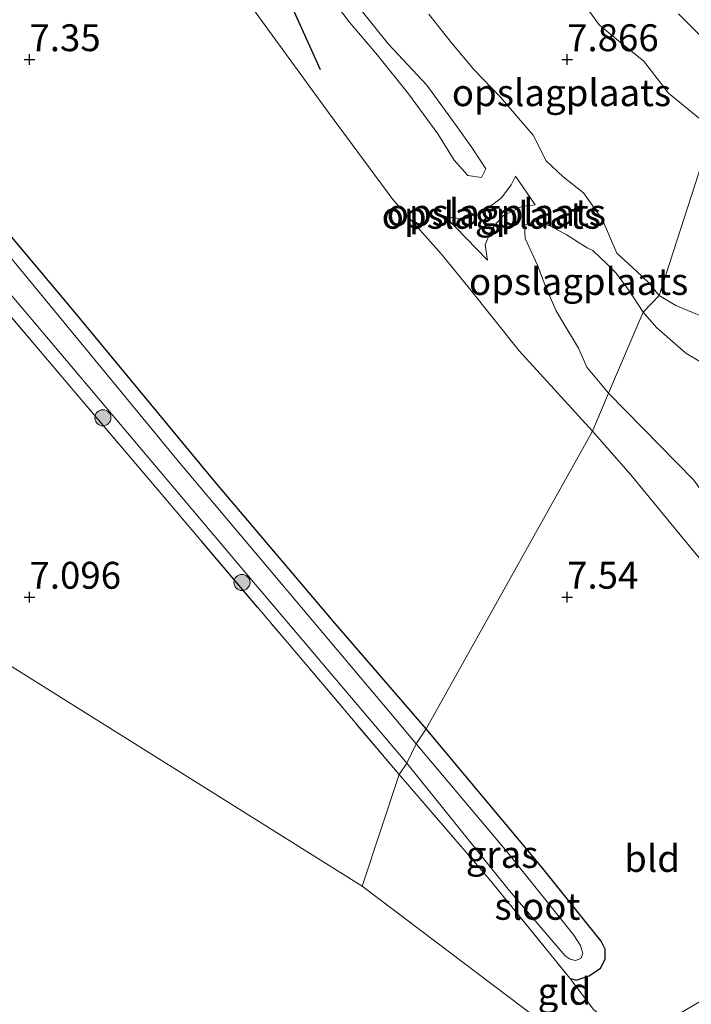
# Model space of a CAD drawing. Units: metres. Extents: x 160000 to 170008, y 439024 to 443753.
# Drawn here: x 164599 to 164662, y 442662 to 442754 of the extents above; entities that cross this region are included whole.
import ezdxf
from ezdxf.enums import TextEntityAlignment as Align

# ---------------------------------------------------------------- set-up
doc = ezdxf.new("R2010")
doc.units = ezdxf.units.M
doc.linetypes.add('IE-TERREINAFSCHEIDING', pattern=[10, 8, -2])
doc.layers.get('0').update_dxf_attribs({"lineweight": 25})
for name, color, linetype in [('B-ME-GR-BOMENRIJ-L-B1', 10, 'Continuous'), ('B-ME-GW-HOOGTEPUNT-S-B1', 10, 'Continuous'), ('B-ME-GW-INSTEEKWATERGANG-L-B1', 10, 'Continuous')]:
    doc.layers.add(name, color=color, linetype=linetype)
for name, color, linetype, lineweight in [('B-ME-GR-BOOM-S-B1', 93, 'Continuous', 18), ('B-ME-GW-KRUINLIJN-L-B1', 93, 'Continuous', 18), ('B-ME-GW-TEENLIJN-L-B1', 93, 'Continuous', 18), ('B-ME-IE-GRASLAND-GV-B6', 93, 'Continuous', 18), ('B-ME-IE-GRONDWERKLIJN-GROND_INGERICHT-GV-B6', 253, 'Continuous', 18), ('B-ME-IE-HULPGEOMETRIE-L-B1', 53, 'Continuous', 18), ('B-ME-IE-TERREINAFSCHEIDING-RASTERHEKWERK-L-B1', 8, 'IE-TERREINAFSCHEIDING', 18), ('B-ME-OG-WATER-GV-B6', 153, 'Continuous', 18)]:
    doc.layers.add(name, color=color, linetype=linetype, lineweight=lineweight)
doc.styles.add('NLCS-ISO', font='NLCS-ISO.TTF')

# ---------------------------------------------------------------- blocks, each defined once
blk = doc.blocks.new('hoogtepunt')
for p, q in [((-0.5, 0), (0.5, 0)), ((0, 0.5), (0, -0.5))]:
    blk.add_line(p, q)
blk = doc.blocks.new('boom')
h = blk.add_hatch(color=256)
edge = h.paths.add_edge_path()
edge.add_arc((0, 0), 0.75, 0, 360)
blk.add_circle((0, 0), 0.75)

msp = doc.modelspace()

# ---------------------------------------------------------------- linework, layer by layer
at = {"layer": 'B-ME-GR-BOMENRIJ-L-B1'}
msp.add_polyline3d([(164627.055, 442749.056, 9.634), (164623.904, 442756.086, 10.028), (164601.027, 442786.786, 10.028)], dxfattribs=at)
at = {"layer": 'B-ME-GW-INSTEEKWATERGANG-L-B1'}
for points in [[(164636.905, 442687.747, 7.453), (164628.426, 442697.542, 7.419), (164617.224, 442710.77, 7.237), (164604.178, 442726.544, 7.237), (164591.395, 442741.749, 7.229), (164577.691, 442758.657, 7.149), (164563.896, 442775.456, 7.092), (164545.673, 442797.799, 7.06), (164523.829, 442824.426, 7.044), (164500.201, 442850.996, 6.754), (164498.756, 442852.493, 6.73), (164498.379, 442853.289, 6.742), (164498.105, 442854.013, 6.746), (164498.386, 442854.651, 6.762), (164505.099, 442860.628, 6.879), (164522.724, 442877.306, 7.173)], [(164650.245, 442664.563, 7.277), (164650.856, 442664.386, 7.317), (164652.062, 442664.786, 7.397), (164653.108, 442665.491, 7.52), (164653.539, 442666.325, 7.52), (164653.53, 442667.26, 7.512), (164653.179, 442668.001, 7.508), (164647.622, 442674.917, 7.508), (164636.905, 442687.747, 7.453)]]:
    msp.add_polyline3d(points, dxfattribs=at)
at = {"layer": 'B-ME-GW-KRUINLIJN-L-B1'}
for p, q in [((164645.187, 442739.155, 9.251), (164647.02, 442736.471, 9.247)), ((164638.651, 442735.413, 8.864), (164642.588, 442731.326, 8.973))]:
    msp.add_line(p, q, dxfattribs=at)
for points in [[(164630.86, 442754.576, 11.495), (164633.399, 442751.438, 11.531), (164636.953, 442747.615, 11.712), (164639.696, 442743.876, 11.688), (164641.153, 442741.829, 11.438), (164642.457, 442739.818, 11.035), (164642.033, 442739.025, 11.003), (164640.758, 442739.209, 11.132), (164639.492, 442740.651, 11.664), (164637.983, 442743.102, 11.728), (164635.247, 442746.812, 11.821), (164632.372, 442750.394, 11.672), (164629.726, 442753.493, 11.426), (164626.774, 442757.417, 11.068)], [(164666.911, 442747.577, 12.344), (164663.456, 442751.145, 12.324), (164660.367, 442754.256, 11.97)], [(164657.082, 442726.489, 9.175), (164655.811, 442728.446, 9.179), (164654.551, 442730.13, 9.344), (164653.739, 442730.955, 9.412), (164652.378, 442732.252, 9.646), (164651.933, 442732.459, 9.65), (164651.12, 442732.965, 10.153), (164649.903, 442733.712, 10.882), (164648.321, 442734.551, 10.999), (164646.974, 442734.957, 11.188), (164646.028, 442734.607, 11.503), (164646.087, 442733.35, 11.414), (164647.26, 442730.868, 11.192), (164647.947, 442728.978, 10.693), (164648.947, 442726.692, 10.133), (164649.523, 442725.712, 9.767), (164651.06, 442723.141, 9.469), (164651.843, 442721.388, 9.444), (164653.84, 442718.966, 9.082)], [(164657.082, 442726.489, 9.175), (164658.326, 442725.086, 9.124), (164661.055, 442722.681, 9.061), (164663.715, 442721.103, 9.017), (164666.449, 442719.932, 9.272), (164668.932, 442719.048, 9.22), (164671.51, 442716.68, 9.491), (164674.156, 442713.893, 9.487), (164677.904, 442711.281, 9.611), (164680.395, 442709.2, 9.487), (164684.263, 442707.039, 9.491), (164687.551, 442705.719, 9.475), (164689.732, 442704.617, 9.46), (164692.489, 442702.283, 9.4), (164694.391, 442700.229, 9.4), (164695.773, 442697.228, 9.384), (164696.197, 442694.289, 9.432), (164697.765, 442689.951, 9.412), (164697.295, 442688.2, 9.396), (164696.252, 442686.339, 9.26)], [(164711.754, 442659.81, 9.049), (164712.097, 442662.124, 9.344), (164711.775, 442664.243, 9.503), (164710.995, 442665.241, 9.499), (164709.018, 442666.097, 9.456), (164706.405, 442666.889, 9.416), (164704.331, 442667.537, 9.308), (164701.947, 442669.534, 9.28), (164698.935, 442672.691, 9.264), (164696.797, 442673.932, 9.168), (164693.261, 442675.831, 9.26), (164689.866, 442678.068, 9.252), (164686.734, 442679.564, 9.144), (164684.09, 442681.666, 9.148), (164682.664, 442682.979, 9.14), (164675.649, 442692.227, 9.208), (164670.259, 442699.106, 9.224), (164661.791, 442710.874, 9.244), (164653.84, 442718.966, 9.082)]]:
    msp.add_polyline3d(points, dxfattribs=at)
at = {"layer": 'B-ME-GW-TEENLIJN-L-B1'}
for points in [[(164598.039, 442788.163, 7.511), (164602.886, 442780.829, 7.535), (164612.914, 442766.073, 7.576), (164619.749, 442756.179, 7.7), (164627.814, 442745.072, 7.648), (164633.78, 442736.971, 7.648), (164638.283, 442731.931, 7.664), (164640.772, 442728.885, 7.692), (164645.543, 442722.891, 7.894), (164652.372, 442715.434, 7.837)], [(164663.546, 442743.504, 8.075), (164659.443, 442746.884, 8.079), (164657.105, 442749.864, 8.071), (164655.293, 442751.317, 8.067), (164652.976, 442753.213, 8.067), (164651.017, 442755.967, 7.962)], [(164637.152, 442754.205, 8.051), (164639.239, 442751.555, 8.035), (164641.329, 442749.065, 7.878), (164643.82, 442746.502, 7.882), (164645.476, 442744.56, 7.882), (164646.839, 442742.961, 7.91), (164648.061, 442740.567, 7.898), (164649.631, 442739.092, 7.926), (164651.534, 442737.604, 7.858), (164653.269, 442735.163, 7.862), (164654.624, 442731.99, 7.894), (164656.477, 442730.27, 7.902), (164657.593, 442729.222, 7.922), (164658.576, 442728.05, 7.922)], [(164638.651, 442735.413, 8.864), (164640.102, 442735.181, 9.054), (164642.079, 442735.731, 9.235), (164643.891, 442737.137, 9.38), (164644.806, 442738.355, 9.38), (164645.187, 442739.155, 9.251)], [(164647.02, 442736.471, 9.247), (164645.796, 442736.341, 9.279), (164644.094, 442735.498, 9.239), (164643.266, 442734.608, 9.163), (164642.797, 442733.769, 9.126), (164642.39, 442732.759, 9.046), (164642.588, 442731.326, 8.973)], [(164658.576, 442728.05, 7.922), (164660.125, 442727.125, 7.931), (164663.623, 442725.659, 7.919), (164666.592, 442724.056, 7.915), (164669.767, 442721.772, 7.915), (164672.965, 442719.118, 7.927), (164676.676, 442716.442, 8.015), (164680.13, 442713.982, 8.099), (164681.869, 442712.358, 8.211), (164685.193, 442709.547, 8.538), (164687.811, 442707.964, 8.769), (164690.481, 442706.673, 8.805), (164692.655, 442705.69, 8.801), (164694.708, 442704.454, 8.781), (164696.427, 442703.054, 8.893), (164698.046, 442700.803, 9.037), (164698.866, 442698.377, 9.168), (164698.208, 442696.282, 8.957), (164697.761, 442694.546, 9.096), (164698.031, 442692.674, 9.096), (164698.817, 442690.454, 9.065), (164698.522, 442689.22, 9.176), (164697.825, 442687.687, 9.132), (164696.252, 442686.339, 9.26)], [(164711.754, 442659.81, 9.049), (164711.184, 442661.457, 9.033), (164710.133, 442663.473, 8.965), (164709.247, 442664.202, 8.813), (164703.427, 442666.27, 8.662), (164700.152, 442669.484, 8.562), (164696.664, 442671.345, 8.482), (164689.5, 442675.182, 8.406), (164684.137, 442678.343, 8.123), (164682.285, 442679.848, 8.235), (164675.075, 442687.669, 7.852), (164667.605, 442697.239, 7.764), (164661.22, 442704.924, 7.72), (164655.941, 442711.365, 7.712), (164652.372, 442715.434, 7.837)]]:
    msp.add_polyline3d(points, dxfattribs=at)
at = {"layer": 'B-ME-IE-GRASLAND-GV-B6'}
for points in [[(164486.043, 442862.964, 6.581), (164505.745, 442839.366, 6.581), (164527.396, 442813.252, 6.581), (164548.909, 442787.343, 6.581), (164571.535, 442759.668, 6.581), (164599.927, 442726.179, 6.581), (164620.141, 442702.201, 6.581), (164635.104, 442684.556, 6.581)], [(164635.104, 442684.556, 6.581), (164634.368, 442683.498, 7.327), (164623.995, 442695.765, 7.282), (164603.072, 442720.422, 7.233), (164583.061, 442743.992, 7.217), (164568.446, 442761.411, 7.137), (164540.384, 442795.646, 7.028), (164525.951, 442813.222, 6.899), (164507.963, 442834.843, 6.891), (164492.071, 442854.135, 6.887)], [(164591.395, 442741.749, 7.229), (164604.178, 442726.544, 7.237), (164617.224, 442710.77, 7.237), (164628.426, 442697.542, 7.419), (164636.905, 442687.747, 7.453)], [(164636.905, 442687.747, 7.453), (164635.955, 442686.368, 6.581), (164633.918, 442688.792, 6.581), (164613.871, 442712.624, 6.581), (164592.775, 442738.191, 6.581)], [(164636.905, 442687.747, 7.453), (164647.622, 442674.917, 7.508), (164653.179, 442668.001, 7.508), (164653.53, 442667.26, 7.512), (164653.539, 442666.325, 7.52), (164653.108, 442665.491, 7.52), (164652.062, 442664.786, 7.397), (164650.856, 442664.386, 7.317), (164650.245, 442664.563, 7.277), (164642.815, 442673.714, 7.189), (164634.368, 442683.498, 7.327), (164635.104, 442684.556, 6.581), (164644.63, 442672.688, 6.583), (164649.809, 442666.629, 6.583), (164650.278, 442666.33, 6.583), (164650.789, 442666.2, 6.583), (164651.273, 442666.379, 6.583), (164651.459, 442666.842, 6.583), (164651.236, 442667.605, 6.583), (164650.638, 442668.557, 6.583), (164644.397, 442676.326, 6.583), (164635.955, 442686.368, 6.581), (164636.905, 442687.747, 7.453)]]:
    msp.add_polyline3d(points, dxfattribs=at)
at = {"layer": 'B-ME-IE-GRONDWERKLIJN-GROND_INGERICHT-GV-B6'}
for points in [[(164598.039, 442788.163, 7.511), (164602.886, 442780.829, 7.535), (164612.914, 442766.073, 7.576), (164619.749, 442756.179, 7.7), (164627.814, 442745.072, 7.648), (164633.78, 442736.971, 7.648), (164638.283, 442731.931, 7.664), (164640.772, 442728.885, 7.692), (164645.543, 442722.891, 7.894), (164652.372, 442715.434, 7.837), (164636.905, 442687.747, 7.453), (164628.426, 442697.542, 7.419), (164617.224, 442710.77, 7.237), (164604.178, 442726.544, 7.237), (164591.395, 442741.749, 7.229)], [(164630.949, 442673.124, 6.998), (164547.404, 442725.452, 6.759), (164519.392, 442738.544, 6.767), (164449.163, 442771.226, 6.784), (164451.068, 442774, 6.863), (164451.71, 442774.963, 7), (164465.623, 442768.796, 6.984), (164482.394, 442760.959, 6.984), (164497.27, 442754.179, 6.935), (164517.774, 442744.584, 6.927), (164537.933, 442735.004, 6.922), (164544.687, 442731.868, 6.909), (164545.611, 442731.772, 6.912), (164546.411, 442732.43, 6.899), (164547.083, 442733.406, 6.899), (164547.751, 442734.226, 6.899), (164549.825, 442737.475, 6.899), (164568.446, 442761.411, 7.137), (164583.061, 442743.992, 7.217), (164603.072, 442720.422, 7.233), (164623.995, 442695.765, 7.282), (164634.368, 442683.498, 7.327), (164630.949, 442673.124, 6.998)], [(164626.774, 442757.417, 11.068), (164629.726, 442753.493, 11.426), (164632.372, 442750.394, 11.672), (164635.247, 442746.812, 11.821), (164637.983, 442743.102, 11.728), (164639.492, 442740.651, 11.664), (164640.758, 442739.209, 11.132), (164642.033, 442739.025, 11.003), (164642.457, 442739.818, 11.035), (164641.153, 442741.829, 11.438), (164639.696, 442743.876, 11.688), (164636.953, 442747.615, 11.712), (164633.399, 442751.438, 11.531), (164630.86, 442754.576, 11.495)], [(164630.86, 442754.576, 11.495), (164633.399, 442751.438, 11.531), (164636.953, 442747.615, 11.712), (164639.696, 442743.876, 11.688), (164641.153, 442741.829, 11.438), (164642.457, 442739.818, 11.035), (164642.033, 442739.025, 11.003), (164640.758, 442739.209, 11.132), (164639.492, 442740.651, 11.664), (164637.983, 442743.102, 11.728), (164635.247, 442746.812, 11.821), (164632.372, 442750.394, 11.672), (164629.726, 442753.493, 11.426), (164626.774, 442757.417, 11.068)], [(164637.152, 442754.205, 8.051), (164639.239, 442751.555, 8.035), (164641.329, 442749.065, 7.878), (164643.82, 442746.502, 7.882), (164645.476, 442744.56, 7.882), (164646.839, 442742.961, 7.91), (164648.061, 442740.567, 7.898), (164649.631, 442739.092, 7.926), (164651.534, 442737.604, 7.858), (164653.269, 442735.163, 7.862), (164654.624, 442731.99, 7.894), (164656.477, 442730.27, 7.902), (164657.593, 442729.222, 7.922), (164658.576, 442728.05, 7.922), (164657.082, 442726.489, 9.175), (164655.811, 442728.446, 9.179), (164654.551, 442730.13, 9.344), (164653.739, 442730.955, 9.412), (164652.378, 442732.252, 9.646), (164651.933, 442732.459, 9.65), (164651.12, 442732.965, 10.153), (164649.903, 442733.712, 10.882), (164648.321, 442734.551, 10.999), (164646.974, 442734.957, 11.188), (164646.028, 442734.607, 11.503), (164646.087, 442733.35, 11.414), (164647.26, 442730.868, 11.192), (164647.947, 442728.978, 10.693), (164648.947, 442726.692, 10.133), (164649.523, 442725.712, 9.767), (164651.06, 442723.141, 9.469), (164651.843, 442721.388, 9.444), (164653.84, 442718.966, 9.082), (164652.372, 442715.434, 7.837), (164645.543, 442722.891, 7.894), (164640.772, 442728.885, 7.692), (164638.283, 442731.931, 7.664), (164633.78, 442736.971, 7.648), (164627.814, 442745.072, 7.648), (164619.749, 442756.179, 7.7)], [(164660.367, 442754.256, 11.97), (164663.456, 442751.145, 12.324), (164666.911, 442747.577, 12.344), (164663.546, 442743.504, 8.075), (164659.443, 442746.884, 8.079), (164657.105, 442749.864, 8.071), (164655.293, 442751.317, 8.067), (164652.976, 442753.213, 8.067), (164651.017, 442755.967, 7.962)], [(164651.017, 442755.967, 7.962), (164652.976, 442753.213, 8.067), (164655.293, 442751.317, 8.067), (164657.105, 442749.864, 8.071), (164659.443, 442746.884, 8.079), (164663.546, 442743.504, 8.075)], [(164663.546, 442743.504, 8.075), (164658.576, 442728.05, 7.922), (164657.593, 442729.222, 7.922), (164656.477, 442730.27, 7.902), (164654.624, 442731.99, 7.894), (164653.269, 442735.163, 7.862), (164651.534, 442737.604, 7.858), (164649.631, 442739.092, 7.926), (164648.061, 442740.567, 7.898), (164646.839, 442742.961, 7.91), (164645.476, 442744.56, 7.882), (164643.82, 442746.502, 7.882), (164641.329, 442749.065, 7.878), (164639.239, 442751.555, 8.035), (164637.152, 442754.205, 8.051)], [(164667.542, 442749.878, 12.064), (164666.911, 442747.577, 12.344), (164663.456, 442751.145, 12.324), (164660.367, 442754.256, 11.97)], [(164663.623, 442725.659, 7.919), (164660.125, 442727.125, 7.931), (164658.576, 442728.05, 7.922), (164663.546, 442743.504, 8.075)], [(164638.651, 442735.413, 8.864), (164642.588, 442731.326, 8.973), (164642.39, 442732.759, 9.046), (164642.797, 442733.769, 9.126), (164643.266, 442734.608, 9.163), (164644.094, 442735.498, 9.239), (164645.796, 442736.341, 9.279), (164647.02, 442736.471, 9.247), (164645.187, 442739.155, 9.251), (164644.806, 442738.355, 9.38), (164643.891, 442737.137, 9.38), (164642.079, 442735.731, 9.235), (164640.102, 442735.181, 9.054), (164638.651, 442735.413, 8.864)], [(164645.187, 442739.155, 9.251), (164647.02, 442736.471, 9.247), (164645.796, 442736.341, 9.279), (164644.094, 442735.498, 9.239), (164643.266, 442734.608, 9.163), (164642.797, 442733.769, 9.126), (164642.39, 442732.759, 9.046), (164642.588, 442731.326, 8.973), (164638.651, 442735.413, 8.864), (164640.102, 442735.181, 9.054), (164642.079, 442735.731, 9.235), (164643.891, 442737.137, 9.38), (164644.806, 442738.355, 9.38), (164645.187, 442739.155, 9.251)], [(164478.848, 442658.176, 7.193), (164519.392, 442738.544, 6.767), (164547.404, 442725.452, 6.759), (164630.949, 442673.124, 6.998), (164660.645, 442650.67, 7.549)], [(164657.082, 442726.489, 9.175), (164653.84, 442718.966, 9.082), (164651.843, 442721.388, 9.444), (164651.06, 442723.141, 9.469), (164649.523, 442725.712, 9.767), (164648.947, 442726.692, 10.133), (164647.947, 442728.978, 10.693), (164647.26, 442730.868, 11.192), (164646.087, 442733.35, 11.414), (164646.028, 442734.607, 11.503), (164646.974, 442734.957, 11.188), (164648.321, 442734.551, 10.999), (164649.903, 442733.712, 10.882), (164651.12, 442732.965, 10.153), (164651.933, 442732.459, 9.65), (164652.378, 442732.252, 9.646), (164653.739, 442730.955, 9.412), (164654.551, 442730.13, 9.344), (164655.811, 442728.446, 9.179), (164657.082, 442726.489, 9.175)], [(164663.715, 442721.103, 9.017), (164661.055, 442722.681, 9.061), (164658.326, 442725.086, 9.124), (164657.082, 442726.489, 9.175), (164658.576, 442728.05, 7.922)], [(164658.576, 442728.05, 7.922), (164660.125, 442727.125, 7.931), (164663.623, 442725.659, 7.919)], [(164661.791, 442710.874, 9.244), (164653.84, 442718.966, 9.082), (164657.082, 442726.489, 9.175), (164658.326, 442725.086, 9.124), (164661.055, 442722.681, 9.061), (164663.715, 442721.103, 9.017)], [(164711.184, 442661.457, 9.033), (164710.133, 442663.473, 8.965), (164709.247, 442664.202, 8.813), (164703.427, 442666.27, 8.662), (164700.152, 442669.484, 8.562), (164696.664, 442671.345, 8.482), (164689.5, 442675.182, 8.406), (164684.137, 442678.343, 8.123), (164682.285, 442679.848, 8.235), (164675.075, 442687.669, 7.852), (164667.605, 442697.239, 7.764), (164661.22, 442704.924, 7.72), (164655.941, 442711.365, 7.712), (164652.372, 442715.434, 7.837), (164653.84, 442718.966, 9.082)], [(164653.84, 442718.966, 9.082), (164661.791, 442710.874, 9.244), (164670.259, 442699.106, 9.224), (164675.649, 442692.227, 9.208), (164682.664, 442682.979, 9.14), (164684.09, 442681.666, 9.148), (164686.734, 442679.564, 9.144), (164689.866, 442678.068, 9.252), (164693.261, 442675.831, 9.26), (164696.797, 442673.932, 9.168), (164698.935, 442672.691, 9.264), (164701.947, 442669.534, 9.28), (164704.331, 442667.537, 9.308), (164706.405, 442666.889, 9.416), (164709.018, 442666.097, 9.456), (164710.995, 442665.241, 9.499), (164711.775, 442664.243, 9.503), (164712.097, 442662.124, 9.344)], [(164652.462, 442661.647, 7.524), (164650.245, 442664.563, 7.277), (164650.856, 442664.386, 7.317), (164652.062, 442664.786, 7.397), (164653.108, 442665.491, 7.52), (164653.539, 442666.325, 7.52), (164653.53, 442667.26, 7.512), (164653.179, 442668.001, 7.508), (164647.622, 442674.917, 7.508), (164636.905, 442687.747, 7.453), (164652.372, 442715.434, 7.837)], [(164652.372, 442715.434, 7.837), (164655.941, 442711.365, 7.712), (164661.22, 442704.924, 7.72), (164667.605, 442697.239, 7.764), (164675.075, 442687.669, 7.852), (164682.285, 442679.848, 8.235), (164684.137, 442678.343, 8.123), (164673.607, 442669.032, 8.083), (164659.21, 442660.523, 7.66)], [(164630.949, 442673.124, 6.998), (164634.368, 442683.498, 7.327), (164642.815, 442673.714, 7.189), (164650.245, 442664.563, 7.277), (164652.462, 442661.647, 7.524), (164655.174, 442659.421, 7.524), (164656.182, 442658.012, 7.536), (164658.311, 442656.021, 7.461), (164661.147, 442653.918, 7.636), (164663.837, 442652.347, 7.764), (164660.645, 442650.67, 7.549), (164630.949, 442673.124, 6.998)]]:
    msp.add_polyline3d(points, dxfattribs=at)
at = {"layer": 'B-ME-IE-HULPGEOMETRIE-L-B1'}
for points in [[(164692.541, 442806.645, 13.42), (164688.973, 442800.009, 13.605), (164688.127, 442798.515, 13.561), (164686.754, 442796.453, 13.553), (164679.461, 442780.106, 8.043), (164673.537, 442760.614, 7.676), (164673.633, 442759.11, 8.836), (164669.352, 442751.777, 8.989), (164667.542, 442749.878, 12.064), (164666.911, 442747.577, 12.344), (164663.546, 442743.504, 8.075), (164658.576, 442728.05, 7.922), (164657.082, 442726.489, 9.175), (164653.84, 442718.966, 9.082), (164652.372, 442715.434, 7.837), (164636.905, 442687.747, 7.453), (164635.955, 442686.368, 6.581), (164635.104, 442684.556, 6.581), (164634.368, 442683.498, 7.327), (164630.949, 442673.124, 6.998)], [(164845.253, 442566.136, 9.562), (164797.484, 442588.847, 9.161), (164795.785, 442589.546, 8.602), (164795.519, 442589.996, 8.533), (164793.707, 442592.421, 8.464), (164782.728, 442594.575, 8.315), (164776.179, 442598.803, 8.229), (164777.999, 442602.436, 8.31), (164772.397, 442607.485, 8.278), (164764.77, 442611.161, 8.221), (164742.29, 442619.767, 8.116), (164699.192, 442633.275, 7.938), (164669.025, 442645.182, 7.715), (164660.645, 442650.67, 7.549), (164630.949, 442673.124, 6.998), (164547.404, 442725.452, 6.759), (164519.392, 442738.544, 6.767)]]:
    msp.add_polyline3d(points, dxfattribs=at)
at = {"layer": 'B-ME-IE-TERREINAFSCHEIDING-RASTERHEKWERK-L-B1'}
msp.add_line((164652.462, 442661.647, 7.524), (164650.245, 442664.563, 7.277), dxfattribs=at)
for points in [[(164568.446, 442761.411, 7.137), (164583.061, 442743.992, 7.217), (164603.072, 442720.422, 7.233), (164623.995, 442695.765, 7.282), (164634.368, 442683.498, 7.327)], [(164634.368, 442683.498, 7.327), (164642.815, 442673.714, 7.189), (164650.245, 442664.563, 7.277)]]:
    msp.add_polyline3d(points, dxfattribs=at)
at = {"layer": 'B-ME-OG-WATER-GV-B6'}
for points in [[(164635.955, 442686.368, 6.581), (164635.104, 442684.556, 6.581), (164620.141, 442702.201, 6.581), (164599.927, 442726.179, 6.581), (164571.535, 442759.668, 6.581), (164548.909, 442787.343, 6.581), (164527.396, 442813.252, 6.581), (164505.745, 442839.366, 6.581), (164486.043, 442862.964, 6.581)], [(164491.841, 442859.261, 6.581), (164494.742, 442856.013, 6.581), (164496.013, 442855.679, 6.581), (164497.144, 442855.904, 6.581), (164496.646, 442854.137, 6.581), (164497.19, 442852.531, 6.581), (164521.714, 442824.01, 6.581), (164542.531, 442798.702, 6.581), (164570.834, 442764.7, 6.581), (164592.775, 442738.191, 6.581), (164613.871, 442712.624, 6.581), (164633.918, 442688.792, 6.581), (164635.955, 442686.368, 6.581)], [(164651.273, 442666.379, 6.583), (164650.789, 442666.2, 6.583), (164650.278, 442666.33, 6.583), (164649.809, 442666.629, 6.583), (164644.63, 442672.688, 6.583), (164635.104, 442684.556, 6.581), (164635.955, 442686.368, 6.581), (164644.397, 442676.326, 6.583), (164650.638, 442668.557, 6.583), (164651.236, 442667.605, 6.583), (164651.459, 442666.842, 6.583), (164651.273, 442666.379, 6.583)]]:
    msp.add_polyline3d(points, dxfattribs=at)

# ---------------------------------------------------------------- block references
at = {"layer": 'B-ME-GR-BOOM-S-B1', "rotation": 90}
for p in [(164606.834, 442716.679, 7.326), (164619.762, 442701.362, 7.326)]:
    msp.add_blockref('boom', p, dxfattribs=at)
at = {"layer": 'B-ME-GW-HOOGTEPUNT-S-B1', "rotation": 90}
for p in [(164599.999, 442749.996, 7.35), (164599.999, 442749.996, 7.35), (164650, 442749.996, 7.866), (164650, 442749.996, 7.866), (164600.001, 442699.998, 7.096), (164600.001, 442699.998, 7.096), (164649.998, 442700.003, 7.54), (164649.998, 442700.003, 7.54)]:
    msp.add_blockref('hoogtepunt', p, dxfattribs=at)

# ---------------------------------------------------------------- texts
at = {"layer": 'B-ME-GW-HOOGTEPUNT-S-B1', "ltscale": 0.2, "style": 'NLCS-ISO'}
for s, p in [('7.35', (164599.999, 442749.996, 7.35)), ('7.35', (164599.999, 442749.996, 7.35)), ('7.866', (164650, 442749.996, 7.866)), ('7.866', (164650, 442749.996, 7.866)), ('7.096', (164600.001, 442699.998, 7.096)), ('7.096', (164600.001, 442699.998, 7.096)), ('7.54', (164649.998, 442700.003, 7.54)), ('7.54', (164649.998, 442700.003, 7.54))]:
    msp.add_text(s, height=2.5, dxfattribs=at).set_placement(p, align=Align.BOTTOM_LEFT)
at = {"layer": 'B-ME-IE-GRASLAND-GV-B6', "ltscale": 0.2, "style": 'NLCS-ISO'}
msp.add_text('gras', height=2.5, dxfattribs=at).set_placement((164643.9535, 442676.0665), align=Align.MIDDLE_CENTER)
at = {"layer": 'B-ME-IE-GRONDWERKLIJN-GROND_INGERICHT-GV-B6', "ltscale": 0.2, "style": 'NLCS-ISO'}
for s, p in [('opslagplaats', (164649.479, 442746.9161)), ('opslagplaats', (164643.4181, 442735.7785)), ('opslagplaats', (164642.9513, 442735.5112)), ('opslagplaats', (164651.0714, 442729.3554)), ('bld', (164657.8995, 442675.6918)), ('gld', (164649.757, 442663.3383))]:
    msp.add_text(s, height=2.5, dxfattribs=at).set_placement(p, align=Align.MIDDLE_CENTER)
at = {"layer": 'B-ME-OG-WATER-GV-B6', "ltscale": 0.2, "style": 'NLCS-ISO'}
msp.add_text('sloot', height=2.5, dxfattribs=at).set_placement((164647.2367, 442671.2383), align=Align.MIDDLE_CENTER)

doc.saveas('drawing.dxf')
